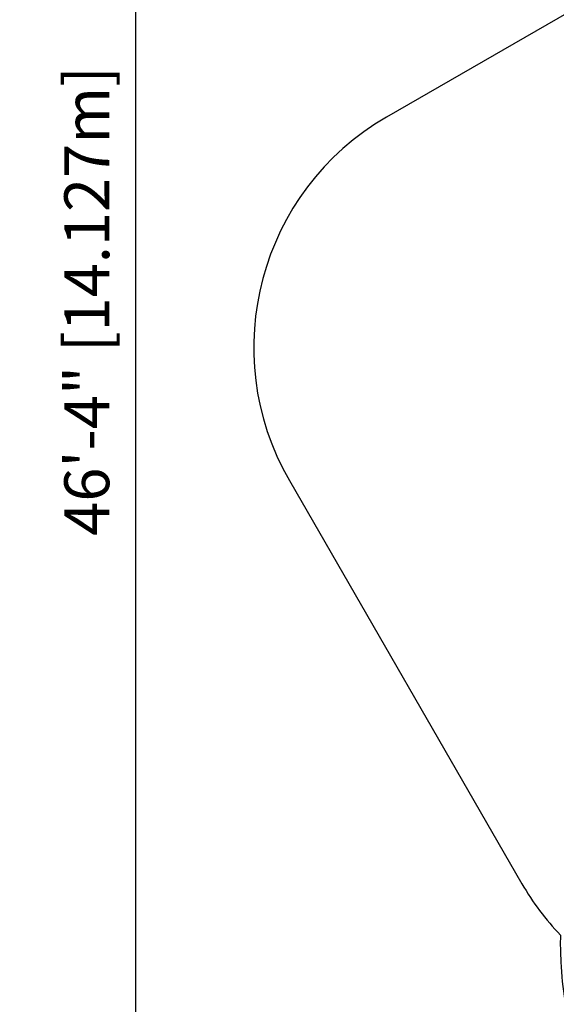
# Model space of a CAD drawing. Units: inches. Extents: x 220 to 1848, y 166 to 888.
# Drawn here: x 220 to 366, y 300 to 567 of the extents above; entities that cross this region are included whole.
import ezdxf

# ---------------------------------------------------------------- set-up
doc = ezdxf.new("R2010")
doc.units = ezdxf.units.IN
doc.header["$MEASUREMENT"] = 0
doc.header["$PDSIZE"] = -1
for name, color, linetype in [('DIM_CIRCULATION_LIBRE', 7, 'Continuous'), ('DIM_IMP_BORDURE', 7, 'Continuous'), ('VUE NUAGE', 7, 'Continuous')]:
    doc.layers.add(name, color=color, linetype=linetype)
doc.styles.add('DIM', font='romans.shx')
doc.dimstyles.new('Implantation (Pied-mètre)', dxfattribs={"dimscale": 96, "dimtxt": 0.09375, "dimasz": 0.125, "dimexe": 0.125, "dimexo": 0.125, "dimgap": 0.03, "dimtad": 1, "dimdec": 3, "dimzin": 0, "dimdsep": 46, "dimlunit": 4, "dimtxsty": 'DIM', "dimblk1": 'OBLIQUE', "dimblk2": 'OBLIQUE', "dimsah": 1, "dimcen": 0.089844, "dimdle": 0.125, "dimclrt": 7, "dimadec": 0, "dimazin": 0, "dimtfac": 1, "dimtdec": 0, "dimtofl": 0, "dimtmove": 0, "dimatfit": 3, "dimldrblk": 'OBLIQUE', "dimfxl": 1, "dimfrac": 2, "dimtolj": 1, "dimtzin": 0, "dimarcsym": 0})

# ---------------------------------------------------------------- blocks, each defined once
blk = doc.blocks.new('_OBLIQUE')
at = {"color": 0, "linetype": 'ByBlock'}
blk.add_line((-0.5, -0.5), (0.5, 0.5), dxfattribs=at)
blk = doc.blocks.new('*D17')
at = {"layer": 'Defpoints', "color": 0}
for p in [(443.75, 305.83), (461.98, 287.6), (394.1, 219.72)]:
    blk.add_point(p, dxfattribs=at)
at = {"layer": 'DIM_CIRCULATION_LIBRE', "color": 0, "lineweight": -2}
for p, q in [((457, 319.09), (413.68, 275.77)), ((448.72, 300.86), (430.49, 319.09)), ((362.61, 224.69), (400.69, 262.78)), ((380.84, 232.97), (362.61, 251.21))]:
    blk.add_line(p, q, dxfattribs=at)
at = {"layer": 'DIM_CIRCULATION_LIBRE', "color": 0, "lineweight": -2, "xscale": 18.75, "yscale": 18.75, "zscale": 18.75}
for p, rotation in [((443.75, 305.83), 44.99999999999993), ((375.86, 237.95), 224.9999999999999)]:
    blk.add_blockref('_OBLIQUE', p, dxfattribs=dict(at, rotation=rotation))
at = {"layer": 'DIM_CIRCULATION_LIBRE', "color": 7, "insert": (407.19, 269.27), "char_height": 14.062, "attachment_point": 5, "rotation": 45, "style": 'DIM'}
blk.add_mtext('\\A1;B', dxfattribs=at)
blk = doc.blocks.new('*D20')
at = {"layer": 'Defpoints', "color": 0}
for p in [(362.8, 773.28), (251.48, 217.09), (337.86, 217.09)]:
    blk.add_point(p, dxfattribs=at)
at = {"layer": 'DIM_IMP_BORDURE', "color": 0, "lineweight": -2}
for p, q in [((251.48, 789.53), (251.48, 200.84)), ((346.55, 773.28), (235.23, 773.28)), ((321.61, 217.09), (235.23, 217.09))]:
    blk.add_line(p, q, dxfattribs=at)
at = {"layer": 'DIM_IMP_BORDURE', "color": 0, "lineweight": -2, "xscale": 16.25, "yscale": 16.25, "zscale": 16.25}
for p, rotation in [((251.48, 773.28), 90), ((251.48, 217.09), 270)]:
    blk.add_blockref('_OBLIQUE', p, dxfattribs=dict(at, rotation=rotation))
at = {"layer": 'DIM_IMP_BORDURE', "color": 7, "insert": (238.32, 490.48), "char_height": 12.1875, "attachment_point": 5, "rotation": 90, "style": 'DIM'}
blk.add_mtext('\\A1;46\'-4" [14.127m]', dxfattribs=at)

msp = doc.modelspace()

# ---------------------------------------------------------------- linework, layer by layer
at = {"layer": 'VUE NUAGE'}
msp.add_lwpolyline([(380.16944, 575.23957), (319.55326, 540.2428, 0.414213562), (293.19943, 441.88897), (356.19943, 332.76977, 0.060544922), (366.63783, 318.88202, 0.025439694), (366.75031, 311.56099, 0.073576627), (370.4282, 290.8084, 0.044241909), (375.22007, 279.02899), (355.00258, 258.81), (396.7254, 217.09029), (416.94333, 237.30972, 0.109608448), (447.11651, 229.40086, 0.226437629), (505.71647, 249.75229, 0.033838184), (512.76675, 256.46416, 0.029717265), (518.7131, 262.60915, 0.035502932)], format="xyb", dxfattribs=at)

# ---------------------------------------------------------------- dimensions: what is measured, and where the dimension line sits
at = {"layer": 'DIM_CIRCULATION_LIBRE'}
dim = msp.add_linear_dim(base=(443.74624, 305.8324), p1=(394.09755, 219.71659), p2=(461.9798, 287.59884), angle=45, text='B', dimstyle='Implantation (Pied-mètre)', override={"dimscale": 150, "dimtad": 0, "dimdec": 4}, dxfattribs=at)
dim.commit()
dim.dimension.update_dxf_attribs({"geometry": '*D17', "text_midpoint": (407.18731, 269.27347), "dimtype": 160})
at = {"layer": 'DIM_IMP_BORDURE'}
dim = msp.add_linear_dim(base=(251.48423, 217.09029), p1=(362.80472, 773.27891), p2=(337.85705, 217.09029), angle=90, dimstyle='Implantation (Pied-mètre)', override={"dimscale": 130, "dimdec": 0}, dxfattribs=at)
dim.commit()
dim.dimension.update_dxf_attribs({"geometry": '*D20', "text_midpoint": (251.48423, 490.47513), "dimtype": 160})

doc.saveas('drawing.dxf')
